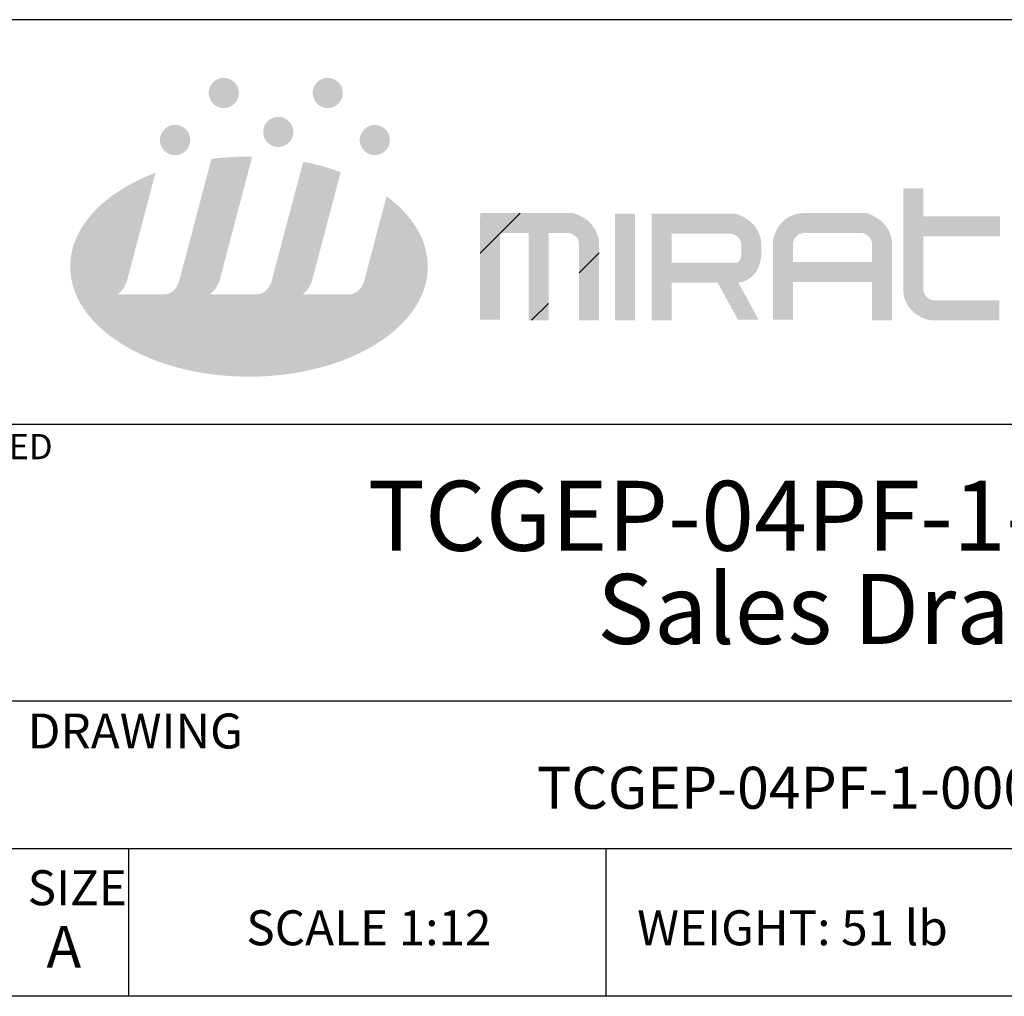
# Model space of a CAD drawing. Units: inches. Extents: x 6 to 126, y 6 to 95.
# Drawn here: x 94 to 111, y 6 to 23 of the extents above; entities that cross this region are included whole.
import ezdxf

# ---------------------------------------------------------------- set-up
doc = ezdxf.new("R2010")
doc.units = ezdxf.units.IN
doc.header["$LTSCALE"] = 12
doc.header["$MEASUREMENT"] = 0
for name, color, linetype in [('FORMAT', 7, 'Continuous'), ('LOGO_BLUE', 152, 'Continuous'), ('LOGO_GREEN', 134, 'Continuous')]:
    doc.layers.add(name, color=color, linetype=linetype)
doc.styles.add('SLDTEXTSTYLE0', font='TXT', dxfattribs={"width": 0.75})

# ---------------------------------------------------------------- blocks, each defined once
blk = doc.blocks.new('SW_NOTE_1')
at = {"layer": 'FORMAT', "color": 0, "char_height": 1.25, "attachment_point": 2, "style": 'SLDTEXTSTYLE0'}
for s, insert in [('TCGEP-04PF-1-0000001Q', (9.863, 1.611)), ('Sales Drawing', (9.625, -0.055))]:
    blk.add_mtext(s, dxfattribs=dict(at, insert=insert))

msp = doc.modelspace()

# ---------------------------------------------------------------- hatches: boundary and pattern name
at = {"layer": 'LOGO_BLUE'}
h = msp.add_hatch(color=256, dxfattribs=at)
edge = h.paths.add_edge_path(flags=0)
edge.add_spline(control_points=[(101.0809, 19.0444), (101.0809, 19.5226), (100.8035, 19.9607), (100.3427, 20.3015)], knot_values=[0, 0, 0, 0, 1, 1, 1, 1], weights=[1, 1, 1, 1], degree=3, periodic=0)
edge.add_line((100.3427, 20.3015), (99.9432, 18.7883))
edge.add_spline(control_points=[(99.9432, 18.7883), (99.8904, 18.6239), (99.7845, 18.5461), (99.6509, 18.5461)], knot_values=[0, 0, 0, 0, 1, 1, 1, 1], weights=[1, 1, 1, 1], degree=3, periodic=0)
edge.add_line((99.6509, 18.5461), (98.8421, 18.5461))
edge.add_spline(control_points=[(98.8421, 18.5461), (98.9338, 18.6396), (98.9488, 18.6396), (99.0098, 18.7883)], knot_values=[0, 0, 0, 0, 1, 1, 1, 1], weights=[1, 1, 1, 1], degree=3, periodic=0)
edge.add_line((99.0098, 18.7883), (99.5225, 20.7339))
edge.add_spline(control_points=[(99.5225, 20.7339), (99.313, 20.8107), (99.0887, 20.8734), (98.8524, 20.9196)], knot_values=[0, 0, 0, 0, 1, 1, 1, 1], weights=[1, 1, 1, 1], degree=3, periodic=0)
edge.add_line((98.8524, 20.9196), (98.2895, 18.7883))
edge.add_spline(control_points=[(98.2895, 18.7883), (98.2366, 18.6239), (98.1306, 18.5461), (97.9969, 18.5461)], knot_values=[0, 0, 0, 0, 1, 1, 1, 1], weights=[1, 1, 1, 1], degree=3, periodic=0)
edge.add_line((97.9969, 18.5461), (97.1882, 18.5461))
edge.add_spline(control_points=[(97.1882, 18.5461), (97.2795, 18.6396), (97.2954, 18.6396), (97.3558, 18.7883)], knot_values=[0, 0, 0, 0, 1, 1, 1, 1], weights=[1, 1, 1, 1], degree=3, periodic=0)
edge.add_line((97.3558, 18.7883), (97.9373, 20.9959))
edge.add_spline(control_points=[(97.9373, 20.9959), (97.9373, 21.0011), (97.9383, 21.0059), (97.9387, 21.0109)], knot_values=[0, 0, 0, 0, 1, 1, 1, 1], weights=[1, 1, 1, 1], degree=3, periodic=0)
edge.add_spline(control_points=[(97.9387, 21.0109), (97.9203, 21.0111), (97.9025, 21.0117), (97.884, 21.0117)], knot_values=[0, 0, 0, 0, 1, 1, 1, 1], weights=[1, 1, 1, 1], degree=3, periodic=0)
edge.add_spline(control_points=[(97.884, 21.0117), (97.6527, 21.0117), (97.428, 20.9963), (97.2111, 20.9679)], knot_values=[0, 0, 0, 0, 1, 1, 1, 1], weights=[1, 1, 1, 1], degree=3, periodic=0)
edge.add_line((97.2111, 20.9679), (96.6357, 18.7883))
edge.add_spline(control_points=[(96.6357, 18.7883), (96.5829, 18.6239), (96.4766, 18.5461), (96.3429, 18.5461)], knot_values=[0, 0, 0, 0, 1, 1, 1, 1], weights=[1, 1, 1, 1], degree=3, periodic=0)
edge.add_line((96.3429, 18.5461), (95.5345, 18.5461))
edge.add_spline(control_points=[(95.5345, 18.5461), (95.6258, 18.6396), (95.6409, 18.6396), (95.7017, 18.7883)], knot_values=[0, 0, 0, 0, 1, 1, 1, 1], weights=[1, 1, 1, 1], degree=3, periodic=0)
edge.add_line((95.7017, 18.7883), (96.211, 20.7212))
edge.add_spline(control_points=[(96.211, 20.7212), (95.2967, 20.375), (94.6866, 19.7537), (94.6866, 19.0444)], knot_values=[0, 0, 0, 0, 1, 1, 1, 1], weights=[1, 1, 1, 1], degree=3, periodic=0)
edge.add_spline(control_points=[(94.6866, 19.0444), (94.6866, 17.958), (96.1183, 17.077), (97.884, 17.077)], knot_values=[0, 0, 0, 0, 1, 1, 1, 1], weights=[1, 1, 1, 1], degree=3, periodic=0)
edge.add_spline(control_points=[(97.884, 17.077), (99.6496, 17.077), (101.0809, 17.958), (101.0809, 19.0444)], knot_values=[0, 0, 0, 0, 1, 1, 1, 1], weights=[1, 1, 1, 1], degree=3, periodic=0)
h = msp.add_hatch(color=256, dxfattribs=at)
edge = h.paths.add_edge_path(flags=0)
edge.add_spline(control_points=[(109.941, 19.9426), (109.941, 20.2252), (109.941, 20.4422)], knot_values=[0, 0, 0, 1, 1, 1], weights=[1, 1, 1], degree=2, periodic=0)
edge.add_line((109.941, 20.4422), (109.5837, 20.4422))
edge.add_line((109.5837, 20.4422), (109.5837, 18.6669))
edge.add_spline(control_points=[(109.5837, 18.6669), (109.5696, 18.2825), (109.887, 18.1196), (110.0569, 18.088)], knot_values=[0, 0, 0, 0, 1, 1, 1, 1], weights=[1, 1, 1, 1], degree=3, periodic=0)
edge.add_line((110.0569, 18.088), (110.0732, 18.0849))
edge.add_line((110.0732, 18.0849), (111.2998, 18.0849))
edge.add_line((111.2998, 18.0849), (111.2998, 18.4427))
edge.add_spline(control_points=[(111.2998, 18.4427), (110.1582, 18.4427), (110.1131, 18.4427)], knot_values=[0, 0, 0, 1, 1, 1], weights=[1, 1, 1], degree=2, periodic=0)
edge.add_spline(control_points=[(110.1131, 18.4427), (110.0626, 18.4553), (109.941, 18.5001), (109.941, 18.6502)], knot_values=[0, 0, 0, 0, 1, 1, 1, 1], weights=[1, 1, 1, 1], degree=3, periodic=0)
edge.add_spline(control_points=[(109.941, 18.6502), (109.941, 18.6519), (109.941, 19.1251), (109.941, 19.5847)], knot_values=[0, 0, 0, 0, 1, 1, 1, 1], weights=[1, 1, 1, 1], degree=3, periodic=0)
edge.add_line((109.941, 19.5847), (111.3121, 19.5847))
edge.add_line((111.3121, 19.5847), (111.3121, 19.9426))
edge.add_line((111.3121, 19.9426), (109.941, 19.9426))
h = msp.add_hatch(dxfattribs=at)
h.set_pattern_fill('ANSI31', color=152, scale=12, style=0)
edge = h.paths.add_edge_path(flags=0)
edge.add_spline(control_points=[(104.1431, 19.4565), (104.1284, 19.7989), (103.8427, 19.9579), (103.6932, 19.9952)], knot_values=[0, 0, 0, 0, 1, 1, 1, 1], weights=[1, 1, 1, 1], degree=3, periodic=0)
edge.add_line((103.6932, 19.9952), (103.672, 20.0004))
edge.add_line((103.672, 20.0004), (102.0173, 20.0004))
edge.add_line((102.0173, 20.0004), (102.0173, 19.9184))
edge.add_line((102.0173, 19.9184), (102.015, 19.9184))
edge.add_line((102.015, 19.9184), (102.015, 18.0974))
edge.add_line((102.015, 18.0974), (102.3725, 18.0974))
edge.add_line((102.3725, 18.0974), (102.3725, 19.6428))
edge.add_spline(control_points=[(102.3725, 19.6428), (102.5231, 19.6428), (102.7043, 19.6428), (102.8814, 19.6428)], knot_values=[0, 0, 0, 0, 1, 1, 1, 1], weights=[1, 1, 1, 1], degree=3, periodic=0)
edge.add_line((102.8814, 19.6428), (102.8814, 18.0849))
edge.add_line((102.8814, 18.0849), (103.2392, 18.0849))
edge.add_line((103.2392, 18.0849), (103.2392, 19.6428))
edge.add_spline(control_points=[(103.2392, 19.6428), (103.4477, 19.6428), (103.6041, 19.6428), (103.621, 19.6428)], knot_values=[0, 0, 0, 0, 1, 1, 1, 1], weights=[1, 1, 1, 1], degree=3, periodic=0)
edge.add_spline(control_points=[(103.621, 19.6428), (103.6618, 19.629), (103.7802, 19.5795), (103.7857, 19.4489)], knot_values=[0, 0, 0, 0, 1, 1, 1, 1], weights=[1, 1, 1, 1], degree=3, periodic=0)
edge.add_line((103.7857, 19.4489), (103.7857, 18.0849))
edge.add_line((103.7857, 18.0849), (104.1431, 18.0849))
edge.add_line((104.1431, 18.0849), (104.1431, 19.4565))
h = msp.add_hatch(color=256, dxfattribs=at)
edge = h.paths.add_edge_path(flags=0)
edge.add_spline(control_points=[(104.1431, 19.4565), (104.1284, 19.7989), (103.8427, 19.9579), (103.6932, 19.9952)], knot_values=[0, 0, 0, 0, 1, 1, 1, 1], weights=[1, 1, 1, 1], degree=3, periodic=0)
edge.add_line((103.6932, 19.9952), (103.672, 20.0004))
edge.add_line((103.672, 20.0004), (102.0173, 20.0004))
edge.add_line((102.0173, 20.0004), (102.0173, 19.9184))
edge.add_line((102.0173, 19.9184), (102.015, 19.9184))
edge.add_line((102.015, 19.9184), (102.015, 18.0974))
edge.add_line((102.015, 18.0974), (102.3725, 18.0974))
edge.add_line((102.3725, 18.0974), (102.3725, 19.6428))
edge.add_spline(control_points=[(102.3725, 19.6428), (102.5231, 19.6428), (102.7043, 19.6428), (102.8814, 19.6428)], knot_values=[0, 0, 0, 0, 1, 1, 1, 1], weights=[1, 1, 1, 1], degree=3, periodic=0)
edge.add_line((102.8814, 19.6428), (102.8814, 18.0849))
edge.add_line((102.8814, 18.0849), (103.2392, 18.0849))
edge.add_line((103.2392, 18.0849), (103.2392, 19.6428))
edge.add_spline(control_points=[(103.2392, 19.6428), (103.4477, 19.6428), (103.6041, 19.6428), (103.621, 19.6428)], knot_values=[0, 0, 0, 0, 1, 1, 1, 1], weights=[1, 1, 1, 1], degree=3, periodic=0)
edge.add_spline(control_points=[(103.621, 19.6428), (103.6618, 19.629), (103.7802, 19.5795), (103.7857, 19.4489)], knot_values=[0, 0, 0, 0, 1, 1, 1, 1], weights=[1, 1, 1, 1], degree=3, periodic=0)
edge.add_line((103.7857, 19.4489), (103.7857, 18.0849))
edge.add_line((103.7857, 18.0849), (104.1431, 18.0849))
edge.add_line((104.1431, 18.0849), (104.1431, 19.4565))
msp.add_hatch(color=256, dxfattribs=at).paths.add_polyline_path([(104.4275, 19.9906), (104.4275, 18.0849), (104.7851, 18.0849), (104.7851, 19.9906)], flags=0)
h = msp.add_hatch(color=256, dxfattribs=at)
edge = h.paths.add_edge_path(flags=0)
edge.add_spline(control_points=[(106.8985, 18.888), (107.0618, 19.057), (107.0465, 19.3154), (107.0443, 19.3444)], knot_values=[0, 0, 0, 0, 1, 1, 1, 1], weights=[1, 1, 1, 1], degree=3, periodic=0)
edge.add_line((107.0443, 19.3444), (107.0448, 19.4442))
edge.add_spline(control_points=[(107.0448, 19.4442), (107.0297, 19.7866), (106.7437, 19.9456), (106.5947, 19.9827)], knot_values=[0, 0, 0, 0, 1, 1, 1, 1], weights=[1, 1, 1, 1], degree=3, periodic=0)
edge.add_line((106.5947, 19.9827), (106.5732, 19.9881))
edge.add_line((106.5732, 19.9881), (105.0829, 19.9881))
edge.add_line((105.0829, 19.9881), (105.0829, 19.9262))
edge.add_line((105.0829, 19.9262), (105.0822, 19.9262))
edge.add_line((105.0822, 19.9262), (105.0822, 18.0849))
edge.add_line((105.0822, 18.0849), (105.4394, 18.0849))
edge.add_line((105.4394, 18.0849), (105.4394, 18.7556))
edge.add_line((105.4394, 18.7556), (106.2637, 18.7556))
edge.add_line((106.2637, 18.7556), (106.6256, 18.0962))
edge.add_line((106.6256, 18.0962), (106.9965, 18.0962))
edge.add_line((106.9965, 18.0962), (106.6331, 18.7588))
edge.add_spline(control_points=[(106.6331, 18.7588), (106.7624, 18.7755), (106.8479, 18.8349), (106.8985, 18.888)], knot_values=[0, 0, 0, 0, 1, 1, 1, 1], weights=[1, 1, 1, 1], degree=3, periodic=0)
edge = h.paths.add_edge_path(flags=0)
edge.add_spline(control_points=[(106.6877, 19.3302), (106.6877, 19.3237), (106.6881, 19.3165), (106.6881, 19.3087)], knot_values=[0, 0, 0, 0, 1, 1, 1, 1], weights=[1, 1, 1, 1], degree=3, periodic=0)
edge.add_spline(control_points=[(106.6881, 19.3087), (106.6879, 19.2531), (106.6767, 19.173), (106.6401, 19.1361)], knot_values=[0, 0, 0, 0, 1, 1, 1, 1], weights=[1, 1, 1, 1], degree=3, periodic=0)
edge.add_spline(control_points=[(106.6401, 19.1361), (106.6327, 19.1288), (106.6139, 19.1096), (106.5513, 19.1133)], knot_values=[0, 0, 0, 0, 1, 1, 1, 1], weights=[1, 1, 1, 1], degree=3, periodic=0)
edge.add_line((106.5513, 19.1133), (105.4394, 19.1133))
edge.add_line((105.4394, 19.1133), (105.4394, 19.6305))
edge.add_spline(control_points=[(105.4394, 19.6305), (105.8536, 19.6305), (106.4851, 19.6305), (106.522, 19.6305)], knot_values=[0, 0, 0, 0, 1, 1, 1, 1], weights=[1, 1, 1, 1], degree=3, periodic=0)
edge.add_spline(control_points=[(106.522, 19.6305), (106.5632, 19.6167), (106.6814, 19.567), (106.6877, 19.4363)], knot_values=[0, 0, 0, 0, 1, 1, 1, 1], weights=[1, 1, 1, 1], degree=3, periodic=0)
edge.add_line((106.6877, 19.4363), (106.6877, 19.3302))
h = msp.add_hatch(color=256, dxfattribs=at)
edge = h.paths.add_edge_path(flags=0)
edge.add_spline(control_points=[(109.3822, 19.4566), (109.3674, 19.799), (109.0812, 19.958), (108.9314, 19.9953)], knot_values=[0, 0, 0, 0, 1, 1, 1, 1], weights=[1, 1, 1, 1], degree=3, periodic=0)
edge.add_line((108.9314, 19.9953), (108.91, 20.0005))
edge.add_line((108.91, 20.0005), (107.8354, 20.0005))
edge.add_spline(control_points=[(107.8354, 20.0005), (107.4506, 20.0147), (107.288, 19.697), (107.2564, 19.5269)], knot_values=[0, 0, 0, 0, 1, 1, 1, 1], weights=[1, 1, 1, 1], degree=3, periodic=0)
edge.add_line((107.2564, 19.5269), (107.2531, 19.5107))
edge.add_line((107.2531, 19.5107), (107.2531, 18.0974))
edge.add_line((107.2531, 18.0974), (107.6109, 18.0974))
edge.add_spline(control_points=[(107.6109, 18.0974), (107.6109, 18.4301), (107.6109, 18.7681)], knot_values=[0, 0, 0, 1, 1, 1], weights=[1, 1, 1], degree=2, periodic=0)
edge.add_line((107.6109, 18.7681), (109.0245, 18.7681))
edge.add_line((109.0245, 18.7681), (109.0245, 18.085))
edge.add_line((109.0245, 18.085), (109.3822, 18.085))
edge.add_line((109.3822, 18.085), (109.3822, 19.4566))
edge = h.paths.add_edge_path(flags=0)
edge.add_spline(control_points=[(107.8286, 19.6429), (108.8048, 19.6429), (108.8594, 19.6429)], knot_values=[0, 0, 0, 1, 1, 1], weights=[1, 1, 1], degree=2, periodic=0)
edge.add_spline(control_points=[(108.8594, 19.6429), (108.9006, 19.6291), (109.0187, 19.5795), (109.0245, 19.4491)], knot_values=[0, 0, 0, 0, 1, 1, 1, 1], weights=[1, 1, 1, 1], degree=3, periodic=0)
edge.add_line((109.0245, 19.4491), (109.0245, 19.1258))
edge.add_line((109.0245, 19.1258), (107.6109, 19.1258))
edge.add_spline(control_points=[(107.6109, 19.1258), (107.6109, 19.3139), (107.6109, 19.4562), (107.6109, 19.4707)], knot_values=[0, 0, 0, 0, 1, 1, 1, 1], weights=[1, 1, 1, 1], degree=3, periodic=0)
edge.add_spline(control_points=[(107.6109, 19.4707), (107.6239, 19.5228), (107.6705, 19.6488), (107.8286, 19.6429)], knot_values=[0, 0, 0, 0, 1, 1, 1, 1], weights=[1, 1, 1, 1], degree=3, periodic=0)
at = {"layer": 'LOGO_GREEN'}
h = msp.add_hatch(color=256, dxfattribs=at)
edge = h.paths.add_edge_path(flags=0)
edge.add_spline(control_points=[(97.4326, 21.879), (97.5812, 21.879), (97.7021, 21.9993), (97.7021, 22.1483)], knot_values=[0, 0, 0, 0, 1, 1, 1, 1], weights=[1, 1, 1, 1], degree=3, periodic=0)
edge.add_spline(control_points=[(97.7021, 22.1483), (97.7021, 22.297), (97.5812, 22.4169), (97.4326, 22.4169)], knot_values=[0, 0, 0, 0, 1, 1, 1, 1], weights=[1, 1, 1, 1], degree=3, periodic=0)
edge.add_spline(control_points=[(97.4326, 22.4169), (97.284, 22.4169), (97.1636, 22.297), (97.1636, 22.1483)], knot_values=[0, 0, 0, 0, 1, 1, 1, 1], weights=[1, 1, 1, 1], degree=3, periodic=0)
edge.add_spline(control_points=[(97.1636, 22.1483), (97.1636, 21.9993), (97.284, 21.879), (97.4326, 21.879)], knot_values=[0, 0, 0, 0, 1, 1, 1, 1], weights=[1, 1, 1, 1], degree=3, periodic=0)
h = msp.add_hatch(color=256, dxfattribs=at)
edge = h.paths.add_edge_path(flags=0)
edge.add_spline(control_points=[(99.2919, 21.879), (99.4401, 21.879), (99.5612, 21.9993), (99.5612, 22.1483)], knot_values=[0, 0, 0, 0, 1, 1, 1, 1], weights=[1, 1, 1, 1], degree=3, periodic=0)
edge.add_spline(control_points=[(99.5612, 22.1483), (99.5612, 22.297), (99.4401, 22.4169), (99.2919, 22.4169)], knot_values=[0, 0, 0, 0, 1, 1, 1, 1], weights=[1, 1, 1, 1], degree=3, periodic=0)
edge.add_spline(control_points=[(99.2919, 22.4169), (99.1434, 22.4169), (99.023, 22.297), (99.023, 22.1483)], knot_values=[0, 0, 0, 0, 1, 1, 1, 1], weights=[1, 1, 1, 1], degree=3, periodic=0)
edge.add_spline(control_points=[(99.023, 22.1483), (99.023, 21.9993), (99.1434, 21.879), (99.2919, 21.879)], knot_values=[0, 0, 0, 0, 1, 1, 1, 1], weights=[1, 1, 1, 1], degree=3, periodic=0)
h = msp.add_hatch(color=256, dxfattribs=at)
edge = h.paths.add_edge_path(flags=0)
edge.add_spline(control_points=[(98.4067, 21.1831), (98.5551, 21.1831), (98.6759, 21.3035), (98.6759, 21.4525)], knot_values=[0, 0, 0, 0, 1, 1, 1, 1], weights=[1, 1, 1, 1], degree=3, periodic=0)
edge.add_spline(control_points=[(98.6759, 21.4525), (98.6759, 21.6011), (98.5551, 21.721), (98.4067, 21.721)], knot_values=[0, 0, 0, 0, 1, 1, 1, 1], weights=[1, 1, 1, 1], degree=3, periodic=0)
edge.add_spline(control_points=[(98.4067, 21.721), (98.258, 21.721), (98.1375, 21.6011), (98.1375, 21.4525)], knot_values=[0, 0, 0, 0, 1, 1, 1, 1], weights=[1, 1, 1, 1], degree=3, periodic=0)
edge.add_spline(control_points=[(98.1375, 21.4525), (98.1375, 21.3035), (98.258, 21.1831), (98.4067, 21.1831)], knot_values=[0, 0, 0, 0, 1, 1, 1, 1], weights=[1, 1, 1, 1], degree=3, periodic=0)
h = msp.add_hatch(color=256, dxfattribs=at)
edge = h.paths.add_edge_path(flags=0)
edge.add_spline(control_points=[(96.5615, 21.0365), (96.7106, 21.0365), (96.832, 21.1575), (96.832, 21.3072)], knot_values=[0, 0, 0, 0, 1, 1, 1, 1], weights=[1, 1, 1, 1], degree=3, periodic=0)
edge.add_spline(control_points=[(96.832, 21.3072), (96.832, 21.4567), (96.7106, 21.5774), (96.5615, 21.5774)], knot_values=[0, 0, 0, 0, 1, 1, 1, 1], weights=[1, 1, 1, 1], degree=3, periodic=0)
edge.add_spline(control_points=[(96.5615, 21.5774), (96.4117, 21.5774), (96.2909, 21.4567), (96.2909, 21.3072)], knot_values=[0, 0, 0, 0, 1, 1, 1, 1], weights=[1, 1, 1, 1], degree=3, periodic=0)
edge.add_spline(control_points=[(96.2909, 21.3072), (96.2909, 21.1575), (96.4117, 21.0365), (96.5615, 21.0365)], knot_values=[0, 0, 0, 0, 1, 1, 1, 1], weights=[1, 1, 1, 1], degree=3, periodic=0)
h = msp.add_hatch(color=256, dxfattribs=at)
edge = h.paths.add_edge_path(flags=0)
edge.add_spline(control_points=[(100.1327, 21.038), (100.2814, 21.038), (100.4022, 21.1583), (100.4022, 21.3072)], knot_values=[0, 0, 0, 0, 1, 1, 1, 1], weights=[1, 1, 1, 1], degree=3, periodic=0)
edge.add_spline(control_points=[(100.4022, 21.3072), (100.4022, 21.4557), (100.2814, 21.5758), (100.1327, 21.5758)], knot_values=[0, 0, 0, 0, 1, 1, 1, 1], weights=[1, 1, 1, 1], degree=3, periodic=0)
edge.add_spline(control_points=[(100.1327, 21.5758), (99.9847, 21.5758), (99.8639, 21.4557), (99.8639, 21.3072)], knot_values=[0, 0, 0, 0, 1, 1, 1, 1], weights=[1, 1, 1, 1], degree=3, periodic=0)
edge.add_spline(control_points=[(99.8639, 21.3072), (99.8639, 21.1583), (99.9847, 21.038), (100.1327, 21.038)], knot_values=[0, 0, 0, 0, 1, 1, 1, 1], weights=[1, 1, 1, 1], degree=3, periodic=0)

# ---------------------------------------------------------------- linework, layer by layer
at = {"layer": 'FORMAT'}
for p, q in [((126, 23.4583), (93.6, 23.4583)), ((93.6, 16.2303), (126, 16.2303)), ((93.6, 11.28), (126, 11.28)), ((93.6, 8.64), (126, 8.64)), ((95.7303, 8.64), (95.7303, 6)), ((104.2612, 8.64), (104.2612, 6)), ((126, 6), (6, 6))]:
    msp.add_line(p, q, dxfattribs=at)

# ---------------------------------------------------------------- block references
msp.add_blockref('SW_NOTE_1', (100.0917, 13.6043), dxfattribs=at)

# ---------------------------------------------------------------- texts
at = {"layer": 'FORMAT', "style": 'SLDTEXTSTYLE0'}
for s, insert, char_height, attachment_point in [('DIMENSIONAL TOLERANCES UNLESS OTHERWISE SPECIFIED', (77.1484, 16.0517), 0.45, 1), ('DRAWING', (93.926, 11.0552), 0.625, 1), ('TCGEP-04PF-1-0000001Q SD', (109.774, 10.103), 0.75, 2), ('SIZE', (93.926, 8.2534), 0.625, 1), ('WEIGHT: 51 lb', (104.8241, 7.5373), 0.625, 1), ('SCALE 1:12', (100.0267, 7.5373), 0.625, 2), ('A', (94.2623, 7.2597), 0.75, 1)]:
    msp.add_mtext(s, dxfattribs=dict(at, insert=insert, char_height=char_height, attachment_point=attachment_point))

doc.saveas('drawing.dxf')
